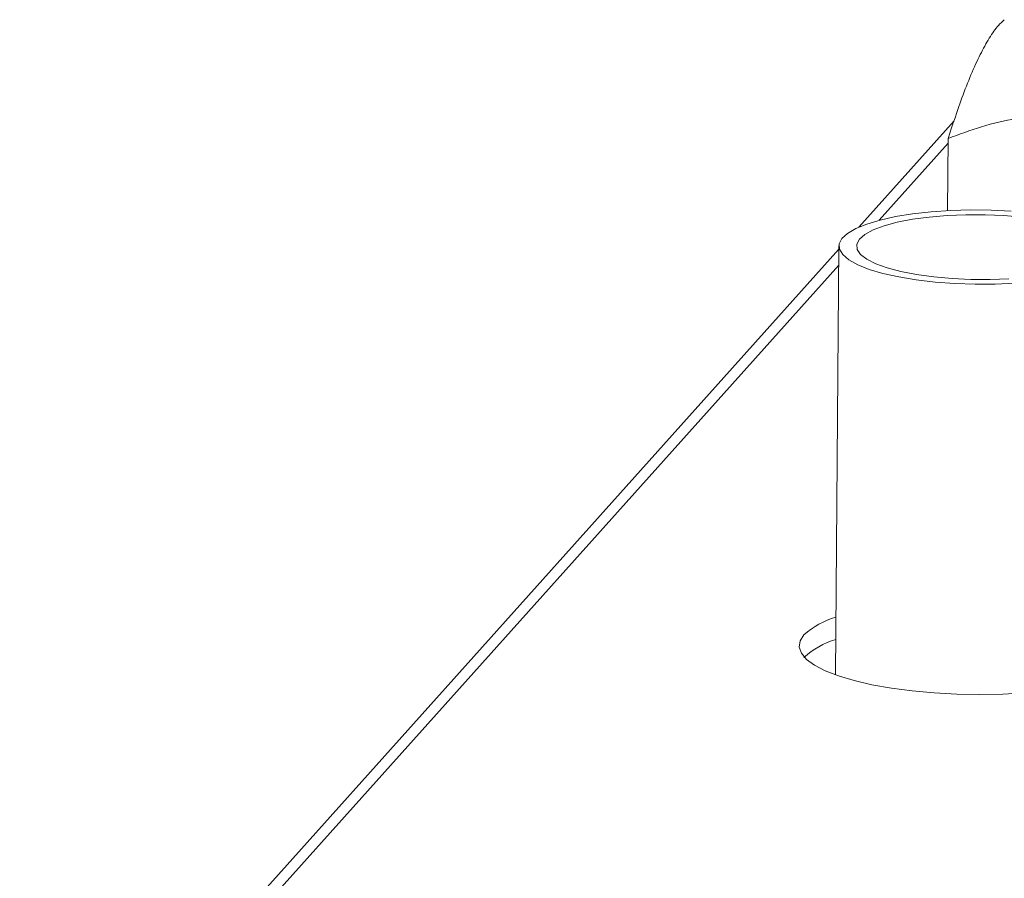
# Model space of a CAD drawing. Units: millimetres. Extents: x 284 to 886, y 335 to 1227.
# Drawn here: x 590 to 619, y 752 to 778 of the extents above; entities that cross this region are included whole.
import ezdxf

# ---------------------------------------------------------------- set-up
doc = ezdxf.new("R2010")
doc.units = ezdxf.units.MM

msp = doc.modelspace()

# ---------------------------------------------------------------- linework, layer by layer
at = {"color": 7, "linetype": 'Continuous', "lineweight": 15}
for p, q in [((617.863, 774.688), (615.068, 771.57)), ((617.687, 774.171), (617.67, 772.051)), ((614.484, 770.919), (590.466, 744.126)), ((614.485, 771.016), (614.386, 758.437))]:
    msp.add_line(p, q, dxfattribs=at)
at = {"color": 8, "linetype": 'Continuous', "lineweight": 15}
for p, q in [((615.66, 771.769), (617.686, 774.031)), ((590.821, 744.05), (614.481, 770.454))]:
    msp.add_line(p, q, dxfattribs=at)
at = {"color": 7, "linetype": 'Continuous', "lineweight": 15, "flags": 128}
for points in [[(619.532, 772.032), (618.946, 772.063), (618.352, 772.071), (617.762, 772.056), (617.189, 772.018), (616.645, 771.958), (616.142, 771.877), (615.69, 771.777), (615.3, 771.66), (614.979, 771.529), (614.734, 771.386), (614.57, 771.235), (614.492, 771.078)], [(619.856, 771.858), (619.321, 771.906), (618.768, 771.93), (618.21, 771.931), (617.66, 771.909), (617.132, 771.865), (616.64, 771.798), (616.195, 771.712), (615.808, 771.607), (615.489, 771.487), (615.245, 771.355), (615.083, 771.213), (615.006, 771.066)], [(614.492, 771.078), (614.501, 770.919), (614.596, 770.761), (614.775, 770.608), (615.036, 770.463), (615.371, 770.329), (615.775, 770.209), (616.238, 770.106), (616.751, 770.021), (617.303, 769.956), (617.881, 769.914), (618.475, 769.894), (619.07, 769.898), (619.654, 769.925)], [(615.006, 771.066), (615.017, 770.917), (615.116, 770.769), (615.299, 770.627), (615.563, 770.493), (615.9, 770.371), (616.303, 770.264), (616.762, 770.176), (617.266, 770.106), (617.801, 770.059), (618.356, 770.034), (618.915, 770.033), (619.465, 770.055)], [(613.46, 759.612), (613.348, 759.434), (613.323, 759.252), (613.385, 759.071), (613.535, 758.893), (613.77, 758.72), (614.084, 758.557), (614.474, 758.406), (614.933, 758.269), (615.452, 758.149), (616.022, 758.048), (616.635, 757.967), (617.279, 757.909), (617.944, 757.873), (618.617, 757.861), (619.288, 757.873), (619.945, 757.909)]]:
    msp.add_lwpolyline(points, dxfattribs=at)
at = {"color": 7, "linetype": 'Continuous', "lineweight": 15}
for centre, radius, start, end in [((615.08, 757.802), 2.429, 106.2882, 131.8353), ((615.076, 757.143), 2.428, 106.2984, 131.8537)]:
    msp.add_arc(centre, radius, start, end, dxfattribs=at)
for points, knots in [([(619.333, 777.652), (619.275, 777.6), (619.129, 777.467), (618.892, 777.123), (618.623, 776.639), (618.355, 776.047), (618.04, 775.244), (617.821, 774.578), (617.687, 774.171)], [0, 0, 0, 0, 0.102291, 0.259845, 0.41743, 0.580441, 0.743509, 1, 1, 1, 1]), ([(617.687, 774.171), (618.012, 774.29), (618.662, 774.53), (619.562, 774.753), (620.147, 774.79), (620.382, 774.804)], [0, 0, 0, 0, 0.3740674, 0.747961, 1, 1, 1, 1])]:
    msp.add_open_spline(points, degree=3, knots=knots, dxfattribs=at)

doc.saveas('drawing.dxf')
